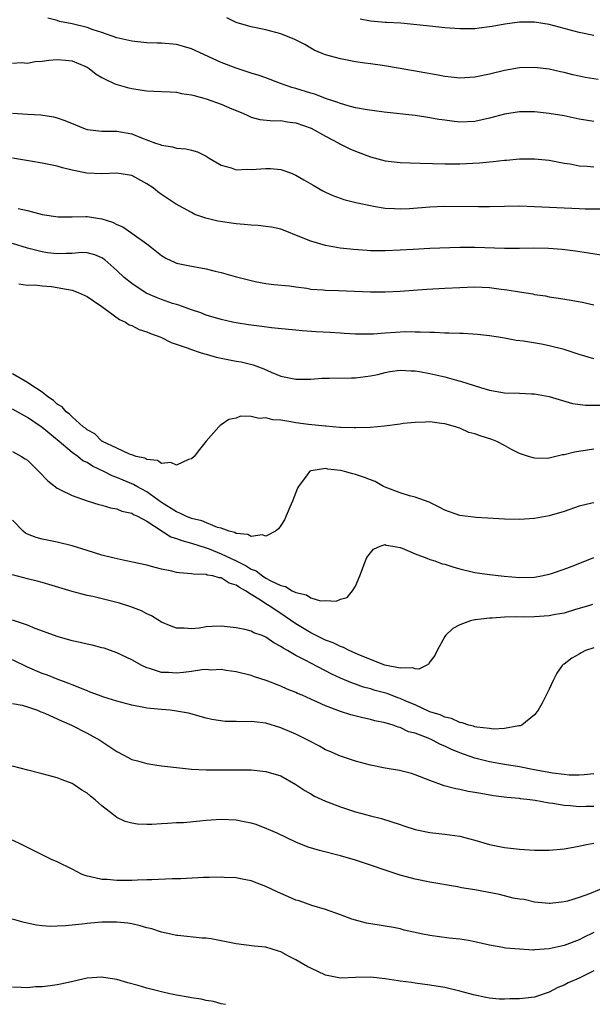
# Model space of a CAD drawing. Units: inches. Extents: x 2538000 to 2541000, y 1536759 to 1539000.
# Drawn here: x 2538810 to 2538887, y 1537750 to 1537882 of the extents above; entities that cross this region are included whole.
import ezdxf

# ---------------------------------------------------------------- set-up
doc = ezdxf.new("R2010")
doc.units = ezdxf.units.IN
doc.header["$MEASUREMENT"] = 0
doc.layers.add('LD25381536_2ft', color=112, linetype='Continuous')

msp = doc.modelspace()

# ---------------------------------------------------------------- linework, layer by layer
at = {"layer": 'LD25381536_2ft'}
for points, elevation in [([(2538887, 1537867.89), (2538885, 1537868.21), (2538883, 1537868.64), (2538881, 1537868.98), (2538879, 1537869.18), (2538877, 1537869.18), (2538875, 1537868.87), (2538873, 1537868.32), (2538871, 1537867.89), (2538869, 1537867.81), (2538867.92, 1537867.92), (2538867, 1537868.05), (2538866.17, 1537868.17), (2538865, 1537868.4), (2538864.46, 1537868.46), (2538863, 1537868.68), (2538858.86, 1537869.14), (2538856.56, 1537869.44), (2538855, 1537869.74), (2538854.02, 1537869.98), (2538853, 1537870.29), (2538852.5, 1537870.5), (2538851, 1537870.99), (2538849.55, 1537871.55), (2538849, 1537871.71), (2538847, 1537872.33), (2538846.47, 1537872.47), (2538844.97, 1537873), (2538843, 1537873.75), (2538842.07, 1537874.07), (2538841, 1537874.38), (2538839, 1537875.02), (2538837, 1537875.8), (2538833, 1537877.63), (2538831.95, 1537877.95), (2538831, 1537878.21), (2538829, 1537878.38), (2538828.39, 1537878.39), (2538827, 1537878.44), (2538825, 1537878.65), (2538823, 1537879.11), (2538821, 1537879.8), (2538819.83, 1537880.17), (2538819, 1537880.49), (2538817, 1537880.97), (2538815.31, 1537881.31), (2538815, 1537881.41), (2538813.73, 1537881.74)], 9060), ([(2538887.54, 1537873.54), (2538885.81, 1537873.81), (2538885, 1537873.97), (2538884.15, 1537874.15), (2538883, 1537874.44), (2538882.53, 1537874.53), (2538881, 1537874.9), (2538879, 1537875.15), (2538877, 1537875.09), (2538875, 1537874.72), (2538873, 1537874.23), (2538871, 1537873.82), (2538869, 1537873.7), (2538867.84, 1537873.84), (2538867, 1537873.92), (2538866.1, 1537874.1), (2538861, 1537875), (2538858.62, 1537875.38), (2538857, 1537875.6), (2538856.28, 1537875.72), (2538855, 1537875.89), (2538853, 1537876.27), (2538851, 1537876.81), (2538850.53, 1537877), (2538849.47, 1537877.47), (2538849, 1537877.73), (2538848.21, 1537878.21), (2538846.89, 1537878.89), (2538845, 1537879.62), (2538843, 1537880.16), (2538841, 1537880.59), (2538839, 1537881.16), (2538837.77, 1537881.77)], 9058), ([(2538887, 1537879.4), (2538885, 1537879.81), (2538881, 1537880.87), (2538879, 1537881.2), (2538877, 1537881.2), (2538875.06, 1537880.94), (2538873.36, 1537880.64), (2538873, 1537880.56), (2538871.58, 1537880.42), (2538871, 1537880.33), (2538869, 1537880.33), (2538867, 1537880.46), (2538865.4, 1537880.6), (2538861.07, 1537881.07), (2538859.18, 1537881.18), (2538859, 1537881.18), (2538857, 1537881.32), (2538855.62, 1537881.62)], 9056), ([(2538809, 1537875.69), (2538810.22, 1537875.78), (2538811, 1537875.73), (2538812.06, 1537875.94), (2538813, 1537875.98), (2538813.89, 1537876.11), (2538815, 1537876.2), (2538816.13, 1537876.13), (2538817, 1537876.04), (2538818.71, 1537875.29), (2538819, 1537875.18), (2538819.3, 1537875), (2538820.24, 1537874.24), (2538821, 1537873.77), (2538821.5, 1537873.5), (2538822.66, 1537873), (2538822.88, 1537872.88), (2538824.43, 1537872.43), (2538825, 1537872.3), (2538826.14, 1537872.14), (2538827, 1537871.98), (2538827.97, 1537871.97), (2538829, 1537871.9), (2538830.13, 1537871.87), (2538831, 1537871.82), (2538831.66, 1537871.66), (2538833, 1537871.48), (2538833.36, 1537871.36), (2538835, 1537870.93), (2538837, 1537870.21), (2538838.41, 1537869.59), (2538839.89, 1537869), (2538840.64, 1537868.64), (2538841, 1537868.48), (2538842.18, 1537868.18), (2538843.99, 1537867.99), (2538845, 1537868.02), (2538845.85, 1537867.85), (2538847, 1537867.73), (2538849.07, 1537867), (2538851, 1537865.91), (2538852.76, 1537865), (2538852.91, 1537864.91), (2538854.24, 1537864.24), (2538855, 1537863.9), (2538857, 1537863.14), (2538859, 1537862.62), (2538861, 1537862.4), (2538862.34, 1537862.34), (2538863.68, 1537862.32), (2538867, 1537862.24), (2538869, 1537862.23), (2538871.64, 1537862.36), (2538873, 1537862.5), (2538873.47, 1537862.53), (2538875, 1537862.73), (2538875.27, 1537862.73), (2538877, 1537862.88), (2538879, 1537862.89), (2538881, 1537862.71), (2538883, 1537862.33), (2538883.8, 1537862.2), (2538885, 1537861.94), (2538886.1, 1537861.9), (2538887, 1537861.81)], 9062), ([(2538809, 1537869), (2538811, 1537868.86), (2538812.78, 1537868.78), (2538814.51, 1537868.51), (2538815, 1537868.4), (2538816.02, 1537868.02), (2538817.43, 1537867.43), (2538818.51, 1537867), (2538819, 1537866.83), (2538821, 1537866.59), (2538823, 1537866.59), (2538825, 1537866.24), (2538826.29, 1537865.71), (2538828.17, 1537865), (2538828.8, 1537864.8), (2538829, 1537864.7), (2538830.48, 1537864.48), (2538831, 1537864.32), (2538832.24, 1537864.24), (2538833, 1537864.06), (2538833.82, 1537863.82), (2538835, 1537863.23), (2538835.36, 1537863), (2538837, 1537862.03), (2538838.32, 1537861.68), (2538839, 1537861.43), (2538840.5, 1537861.5), (2538841, 1537861.46), (2538843, 1537861.6), (2538843.59, 1537861.59), (2538845, 1537861.46), (2538846.28, 1537861), (2538847, 1537860.7), (2538848.07, 1537860.07), (2538849.34, 1537859.34), (2538850.61, 1537858.61), (2538851, 1537858.41), (2538851.98, 1537857.98), (2538853.45, 1537857.45), (2538855.04, 1537857.04), (2538857, 1537856.62), (2538857.44, 1537856.56), (2538859, 1537856.29), (2538860.22, 1537856.22), (2538861, 1537856.2), (2538862.24, 1537856.24), (2538865, 1537856.46), (2538867, 1537856.56), (2538871.52, 1537856.48), (2538873, 1537856.5), (2538875, 1537856.56), (2538877, 1537856.57), (2538879, 1537856.51), (2538885, 1537856.23), (2538885.8, 1537856.2), (2538888.18, 1537856.18)], 9064), ([(2538887.96, 1537849.96), (2538886.26, 1537850.26), (2538884.53, 1537850.53), (2538882.74, 1537850.74), (2538880.88, 1537850.88), (2538878.91, 1537850.91), (2538877, 1537850.89), (2538875, 1537850.89), (2538871, 1537851), (2538869, 1537850.99), (2538865, 1537850.86), (2538862.75, 1537850.75), (2538861, 1537850.63), (2538859, 1537850.54), (2538857, 1537850.57), (2538856.59, 1537850.59), (2538854.74, 1537850.74), (2538852.94, 1537850.94), (2538851, 1537851.26), (2538849, 1537851.85), (2538847.54, 1537852.46), (2538845.34, 1537853.34), (2538845, 1537853.45), (2538843.73, 1537853.73), (2538843, 1537853.84), (2538841.94, 1537853.94), (2538841, 1537853.99), (2538840.09, 1537854.09), (2538839, 1537854.16), (2538836.55, 1537854.55), (2538834.94, 1537854.94), (2538833.45, 1537855.45), (2538833, 1537855.68), (2538830.87, 1537856.87), (2538829, 1537858.11), (2538828.48, 1537858.48), (2538827.87, 1537859), (2538827, 1537859.56), (2538825, 1537860.64), (2538824.71, 1537860.71), (2538823, 1537860.99), (2538821, 1537860.89), (2538818.96, 1537860.96), (2538817, 1537861.37), (2538815.69, 1537861.69), (2538815, 1537861.91), (2538813, 1537862.33), (2538811.42, 1537862.58), (2538809, 1537863)], 9066), ([(2538809.76, 1537856.24), (2538811, 1537855.95), (2538813, 1537855.45), (2538815.12, 1537855.12), (2538817, 1537855.13), (2538818.83, 1537855.17), (2538819, 1537855.16), (2538821, 1537854.85), (2538822.42, 1537854.42), (2538823, 1537854.11), (2538823.78, 1537853.78), (2538825, 1537852.92), (2538827, 1537851.48), (2538827.64, 1537851), (2538829, 1537849.94), (2538829.59, 1537849.59), (2538830.8, 1537849), (2538831, 1537848.92), (2538833, 1537848.49), (2538834.28, 1537848.28), (2538835, 1537848.13), (2538836.17, 1537847.83), (2538837, 1537847.65), (2538838.89, 1537847.11), (2538841, 1537846.57), (2538841.53, 1537846.47), (2538843, 1537846.2), (2538844.06, 1537846.06), (2538846.15, 1537845.85), (2538847, 1537845.72), (2538848.46, 1537845.54), (2538849, 1537845.44), (2538850.67, 1537845.33), (2538851, 1537845.28), (2538852.75, 1537845.25), (2538857, 1537845.06), (2538859, 1537845.07), (2538861, 1537845.17), (2538864.58, 1537845.42), (2538867, 1537845.56), (2538869, 1537845.65), (2538871, 1537845.72), (2538873, 1537845.65), (2538874.56, 1537845.44), (2538875.35, 1537845.35), (2538877, 1537845.05), (2538878.78, 1537844.78), (2538879, 1537844.73), (2538880.51, 1537844.51), (2538881, 1537844.42), (2538882.23, 1537844.23), (2538883.94, 1537843.94), (2538885.63, 1537843.63), (2538887, 1537843.32)], 9068), ([(2538887, 1537836.07), (2538885, 1537836.69), (2538883, 1537837.33), (2538881, 1537837.84), (2538879.96, 1537838.04), (2538877.55, 1537838.45), (2538876.55, 1537838.55), (2538875, 1537838.86), (2538874.2, 1537839), (2538873, 1537839.19), (2538871.36, 1537839.36), (2538869.47, 1537839.47), (2538869, 1537839.48), (2538867.54, 1537839.54), (2538867, 1537839.54), (2538865.61, 1537839.61), (2538865, 1537839.6), (2538863.68, 1537839.68), (2538863, 1537839.66), (2538861.69, 1537839.69), (2538860.36, 1537839.64), (2538859, 1537839.55), (2538857.41, 1537839.41), (2538855.38, 1537839.38), (2538855, 1537839.39), (2538853.49, 1537839.49), (2538853, 1537839.51), (2538851.62, 1537839.62), (2538849.72, 1537839.72), (2538847.84, 1537839.84), (2538847, 1537839.92), (2538846.03, 1537840.04), (2538843.76, 1537840.24), (2538842.43, 1537840.43), (2538840.64, 1537840.64), (2538839, 1537840.9), (2538838.49, 1537841), (2538837, 1537841.34), (2538835, 1537841.94), (2538834.26, 1537842.26), (2538833, 1537842.66), (2538831.3, 1537843.3), (2538831, 1537843.37), (2538830.48, 1537843.52), (2538829, 1537844.03), (2538828.3, 1537844.3), (2538826.91, 1537844.91), (2538825, 1537846.17), (2538823.96, 1537847), (2538823, 1537847.92), (2538821.37, 1537849.37), (2538821, 1537849.63), (2538820.03, 1537850.03), (2538819, 1537850.3), (2538818.32, 1537850.32), (2538817, 1537850.2), (2538816.21, 1537850.21), (2538815, 1537850.14), (2538813.69, 1537850.31), (2538813, 1537850.42), (2538811, 1537850.92), (2538809, 1537851.56)], 9070), ([(2538809.84, 1537846.16), (2538811, 1537845.97), (2538811.98, 1537846.02), (2538813, 1537845.85), (2538814.23, 1537845.77), (2538817, 1537845.28), (2538817.83, 1537845), (2538819, 1537844.45), (2538819.85, 1537843.85), (2538821, 1537843.12), (2538823.35, 1537841.35), (2538824.14, 1537841), (2538824.65, 1537840.65), (2538825, 1537840.54), (2538826.01, 1537840.01), (2538827, 1537839.7), (2538827.49, 1537839.49), (2538828.92, 1537839), (2538830.29, 1537838.29), (2538832.42, 1537837.58), (2538833, 1537837.33), (2538834.06, 1537837), (2538834.74, 1537836.74), (2538835, 1537836.7), (2538836.31, 1537836.31), (2538839, 1537835.78), (2538839.67, 1537835.67), (2538841.27, 1537835.27), (2538842.73, 1537834.73), (2538843.69, 1537834.31), (2538845, 1537833.78), (2538846.56, 1537833.44), (2538847, 1537833.35), (2538849, 1537833.38), (2538850.49, 1537833.51), (2538851, 1537833.52), (2538851.48, 1537833.48), (2538854.46, 1537833.54), (2538855, 1537833.53), (2538857, 1537833.8), (2538857.99, 1537834.01), (2538859, 1537834.28), (2538859.62, 1537834.38), (2538861, 1537834.58), (2538862.46, 1537834.46), (2538863, 1537834.47), (2538863.6, 1537834.4), (2538865, 1537834.14), (2538867, 1537833.69), (2538868.87, 1537833.13), (2538869.08, 1537833.08), (2538871.76, 1537832.24), (2538873, 1537831.89), (2538875, 1537831.55), (2538877, 1537831.47), (2538878.61, 1537831.39), (2538879, 1537831.4), (2538881, 1537831.06), (2538884.12, 1537830.12), (2538885.86, 1537829.87), (2538887.89, 1537829.89)], 9072), ([(2538887, 1537823.98), (2538884.4, 1537823.6), (2538883, 1537823.21), (2538882.79, 1537823.21), (2538881, 1537822.77), (2538880.75, 1537822.75), (2538879, 1537822.79), (2538878.82, 1537822.82), (2538878.23, 1537823), (2538877, 1537823.42), (2538875.93, 1537823.93), (2538875, 1537824.47), (2538873.98, 1537825), (2538873.28, 1537825.28), (2538871.75, 1537825.75), (2538871, 1537826.06), (2538870.22, 1537826.22), (2538869, 1537826.81), (2538868.84, 1537826.84), (2538868.43, 1537827), (2538867, 1537827.38), (2538866.56, 1537827.44), (2538865, 1537827.63), (2538864.41, 1537827.59), (2538863, 1537827.58), (2538861.41, 1537827.41), (2538861, 1537827.34), (2538858.92, 1537827.08), (2538857, 1537826.9), (2538855, 1537826.83), (2538854.85, 1537826.85), (2538853, 1537826.89), (2538852.91, 1537826.91), (2538851.05, 1537827.05), (2538850.95, 1537827.05), (2538848.7, 1537827.3), (2538847, 1537827.53), (2538846.33, 1537827.67), (2538845, 1537827.85), (2538843.9, 1537827.9), (2538843, 1537828.17), (2538842.08, 1537828.08), (2538841, 1537828.35), (2538839.59, 1537828.41), (2538839, 1537828.16), (2538838.02, 1537827.98), (2538837, 1537827.23), (2538836.85, 1537827.15), (2538836.68, 1537827), (2538835, 1537825.07), (2538834.08, 1537823.92), (2538833.36, 1537823), (2538833, 1537822.69), (2538832.59, 1537822.59), (2538831, 1537821.84), (2538830.22, 1537822.22), (2538829, 1537822.07), (2538828.46, 1537822.46), (2538827, 1537822.6), (2538826.76, 1537822.76), (2538825.61, 1537823), (2538825, 1537823.23), (2538824.69, 1537823.31), (2538823, 1537824.12), (2538821.09, 1537825), (2538821.04, 1537825.04), (2538821, 1537825.06), (2538820.05, 1537826.05), (2538819, 1537826.57), (2538818.78, 1537826.78), (2538818.46, 1537827), (2538817, 1537828.3), (2538816.66, 1537828.66), (2538816.18, 1537829), (2538815.67, 1537829.67), (2538815, 1537830.03), (2538814.52, 1537830.52), (2538813.74, 1537831), (2538813, 1537831.62), (2538811.31, 1537832.69), (2538811, 1537832.91), (2538809, 1537834.09)], 9074), ([(2538887, 1537816.81), (2538886.73, 1537816.73), (2538885, 1537816.34), (2538883, 1537815.64), (2538881, 1537815.07), (2538879, 1537814.7), (2538877, 1537814.57), (2538875, 1537814.61), (2538871.19, 1537814.81), (2538869, 1537815.09), (2538867, 1537815.8), (2538866.23, 1537816.23), (2538864.87, 1537816.87), (2538863, 1537817.55), (2538862.25, 1537817.75), (2538861, 1537818.12), (2538859, 1537818.89), (2538858.78, 1537819), (2538857.65, 1537819.65), (2538857, 1537819.88), (2538856.21, 1537820.21), (2538855, 1537820.61), (2538854.66, 1537820.66), (2538853.54, 1537821), (2538853, 1537821.13), (2538851.29, 1537821.29), (2538851, 1537821.38), (2538849.07, 1537821.07), (2538849, 1537821.08), (2538848.85, 1537821), (2538848.53, 1537820.53), (2538847.36, 1537819), (2538847.24, 1537818.76), (2538846.58, 1537817), (2538846.22, 1537816.23), (2538845.49, 1537814.51), (2538845, 1537813.76), (2538844.69, 1537813.31), (2538844.3, 1537813), (2538843, 1537812.33), (2538842.51, 1537812.51), (2538841, 1537812.3), (2538840.56, 1537812.56), (2538839, 1537812.7), (2538838.82, 1537812.82), (2538838.07, 1537813), (2538837, 1537813.39), (2538836.49, 1537813.51), (2538834.39, 1537814.39), (2538833, 1537814.71), (2538832.25, 1537815), (2538831.43, 1537815.43), (2538831, 1537815.57), (2538829, 1537816.86), (2538827, 1537818.25), (2538825.66, 1537819), (2538825.25, 1537819.25), (2538823.83, 1537819.83), (2538823, 1537820.2), (2538822.39, 1537820.39), (2538821.26, 1537821), (2538819.72, 1537821.72), (2538819, 1537822.19), (2538818.44, 1537822.44), (2538817.77, 1537823), (2538817, 1537823.55), (2538815.24, 1537825), (2538813, 1537826.9), (2538812.86, 1537827), (2538811, 1537828.22), (2538809, 1537829.35)], 9076), ([(2538809, 1537823.67), (2538810.23, 1537823), (2538810.71, 1537822.71), (2538811, 1537822.49), (2538812.55, 1537821), (2538813.72, 1537819.72), (2538815, 1537818.74), (2538815.45, 1537818.55), (2538817, 1537817.78), (2538819, 1537817.07), (2538820.59, 1537816.59), (2538821, 1537816.49), (2538822.14, 1537816.14), (2538823, 1537816), (2538823.67, 1537815.67), (2538825, 1537815.4), (2538825.23, 1537815.23), (2538825.76, 1537815), (2538827, 1537814.32), (2538830.25, 1537812.25), (2538831, 1537812.03), (2538831.73, 1537811.73), (2538833, 1537811.41), (2538835, 1537810.75), (2538835.38, 1537810.62), (2538837, 1537809.97), (2538839, 1537809.03), (2538840.35, 1537808.35), (2538841, 1537807.92), (2538841.67, 1537807.67), (2538842.54, 1537807), (2538843, 1537806.71), (2538843.66, 1537806.34), (2538845, 1537805.71), (2538845.6, 1537805.6), (2538846.52, 1537805), (2538847, 1537804.77), (2538848.45, 1537804.46), (2538849, 1537804.08), (2538850.32, 1537803.67), (2538851, 1537803.69), (2538852.4, 1537803.6), (2538853, 1537803.88), (2538853.87, 1537804.13), (2538854.61, 1537805), (2538855, 1537805.63), (2538855.59, 1537807), (2538856.36, 1537809), (2538856.55, 1537809.45), (2538857, 1537810.09), (2538857.42, 1537810.58), (2538858.34, 1537811), (2538859, 1537811.19), (2538859.14, 1537811.14), (2538860.04, 1537811), (2538861, 1537810.81), (2538861.26, 1537810.74), (2538863, 1537809.94), (2538864.6, 1537809.4), (2538865, 1537809.22), (2538865.67, 1537809), (2538866.63, 1537808.63), (2538867, 1537808.57), (2538868.18, 1537808.18), (2538869, 1537807.96), (2538871, 1537807.47), (2538873, 1537807.17), (2538874.96, 1537806.96), (2538877, 1537806.8), (2538879, 1537806.82), (2538879.98, 1537807), (2538881, 1537807.22), (2538881.32, 1537807.32), (2538883, 1537807.91), (2538884.45, 1537808.45), (2538887, 1537809.45)], 9078), ([(2538886.82, 1537803.18), (2538886.25, 1537803), (2538884.51, 1537802.51), (2538883, 1537802.03), (2538881.82, 1537801.82), (2538881, 1537801.64), (2538879, 1537801.51), (2538877.49, 1537801.49), (2538876.46, 1537801.54), (2538875, 1537801.49), (2538873.35, 1537801.35), (2538873, 1537801.36), (2538871.11, 1537801.11), (2538871, 1537801.11), (2538870.45, 1537801), (2538869, 1537800.45), (2538868.05, 1537799.95), (2538867.09, 1537799), (2538867, 1537798.87), (2538865.96, 1537797), (2538865.65, 1537796.35), (2538865, 1537795.49), (2538864.81, 1537795.19), (2538864.49, 1537795), (2538863.51, 1537794.49), (2538863, 1537794.54), (2538862.69, 1537794.69), (2538861, 1537794.64), (2538858.95, 1537795.05), (2538855.67, 1537796.33), (2538854.18, 1537797), (2538853.41, 1537797.41), (2538853, 1537797.53), (2538852.02, 1537798.02), (2538851, 1537798.41), (2538849, 1537799.39), (2538847, 1537800.58), (2538845.58, 1537801.58), (2538845, 1537801.95), (2538843.41, 1537803), (2538843, 1537803.25), (2538842.26, 1537803.74), (2538841, 1537804.49), (2538840.24, 1537805), (2538839.43, 1537805.43), (2538839, 1537805.76), (2538838.05, 1537806.05), (2538837, 1537806.73), (2538836.74, 1537806.74), (2538835.87, 1537807), (2538835.12, 1537807.12), (2538835, 1537807.17), (2538833.22, 1537807.22), (2538833, 1537807.29), (2538831.4, 1537807.4), (2538831, 1537807.48), (2538830.37, 1537807.63), (2538829, 1537807.92), (2538828.13, 1537808.13), (2538827, 1537808.43), (2538824.26, 1537809), (2538822.64, 1537809.36), (2538821, 1537809.8), (2538819, 1537810.42), (2538817, 1537811.01), (2538815, 1537811.52), (2538813, 1537811.93), (2538812.16, 1537812.16), (2538811, 1537812.61), (2538810.74, 1537812.74), (2538810.42, 1537813), (2538809, 1537814.48)], 9080), ([(2538887, 1537797.36), (2538885.88, 1537797), (2538885.29, 1537796.71), (2538885, 1537796.51), (2538884.02, 1537795.98), (2538883, 1537795.18), (2538882.88, 1537795.12), (2538882.74, 1537795), (2538882.01, 1537793.99), (2538881.51, 1537793), (2538881, 1537791.84), (2538880.6, 1537791), (2538880.05, 1537789.95), (2538879.51, 1537789), (2538879, 1537788.4), (2538877.31, 1537787), (2538877.09, 1537786.9), (2538876.9, 1537786.9), (2538875, 1537786.56), (2538873.53, 1537786.47), (2538873, 1537786.55), (2538871.28, 1537786.72), (2538871, 1537786.79), (2538870.85, 1537786.85), (2538870.2, 1537787), (2538869.33, 1537787.33), (2538869, 1537787.35), (2538867.9, 1537787.9), (2538867, 1537788.06), (2538866.37, 1537788.37), (2538865, 1537788.8), (2538863, 1537789.71), (2538861.77, 1537790.23), (2538861, 1537790.58), (2538860.68, 1537790.68), (2538859.24, 1537791.24), (2538857.66, 1537791.66), (2538857, 1537791.87), (2538856.09, 1537792.09), (2538855, 1537792.49), (2538854.62, 1537792.62), (2538853, 1537793.32), (2538851.85, 1537793.85), (2538849, 1537795.29), (2538848.34, 1537795.66), (2538847, 1537796.35), (2538845.9, 1537797), (2538845.32, 1537797.32), (2538845, 1537797.56), (2538844.05, 1537798.05), (2538843, 1537798.79), (2538842.47, 1537799), (2538841.39, 1537799.39), (2538841, 1537799.6), (2538840.18, 1537799.82), (2538839, 1537800.05), (2538837.8, 1537800.2), (2538837, 1537800.25), (2538835.78, 1537800.22), (2538835, 1537800.17), (2538834.02, 1537800.02), (2538833, 1537799.92), (2538832.01, 1537799.99), (2538831, 1537799.98), (2538830.27, 1537800.27), (2538829, 1537800.8), (2538827.63, 1537801.63), (2538827, 1537801.94), (2538826.31, 1537802.31), (2538824.87, 1537802.87), (2538823.34, 1537803.34), (2538819.77, 1537804.23), (2538819, 1537804.38), (2538817, 1537804.93), (2538813.87, 1537805.87), (2538813, 1537806.1), (2538812.3, 1537806.3), (2538811, 1537806.6), (2538809, 1537807.15)], 9082), ([(2538887, 1537780.49), (2538885.67, 1537780.33), (2538885, 1537780.31), (2538883.69, 1537780.31), (2538883, 1537780.38), (2538881.44, 1537780.56), (2538880.71, 1537780.71), (2538878.98, 1537781.02), (2538877, 1537781.42), (2538875, 1537781.73), (2538873, 1537782.08), (2538871.55, 1537782.45), (2538871, 1537782.58), (2538869, 1537783.29), (2538867.78, 1537783.78), (2538867, 1537784.18), (2538866.41, 1537784.41), (2538865.33, 1537785), (2538864.74, 1537785.26), (2538863, 1537785.91), (2538862.12, 1537786.12), (2538861, 1537786.69), (2538860.74, 1537786.74), (2538860.06, 1537787), (2538859, 1537787.32), (2538857.6, 1537787.6), (2538857, 1537787.77), (2538855.98, 1537787.98), (2538854.39, 1537788.39), (2538853, 1537788.85), (2538851, 1537789.59), (2538849.91, 1537790.09), (2538849, 1537790.48), (2538847.87, 1537791), (2538847.25, 1537791.25), (2538847, 1537791.38), (2538845.83, 1537791.83), (2538845, 1537792.22), (2538843.03, 1537792.97), (2538841.46, 1537793.46), (2538841, 1537793.65), (2538839, 1537794.17), (2538837.67, 1537794.33), (2538837, 1537794.45), (2538835.61, 1537794.39), (2538835, 1537794.44), (2538834.4, 1537794.4), (2538833, 1537794.19), (2538831.94, 1537794.06), (2538831, 1537793.97), (2538829.94, 1537794.06), (2538829, 1537794.08), (2538827.39, 1537794.6), (2538827, 1537794.7), (2538826.33, 1537795), (2538825, 1537795.74), (2538823, 1537796.7), (2538821.3, 1537797.3), (2538821, 1537797.38), (2538819.71, 1537797.71), (2538819, 1537797.85), (2538818.08, 1537798.08), (2538817, 1537798.31), (2538815, 1537798.88), (2538814.64, 1537799), (2538812.05, 1537799.95), (2538811, 1537800.38), (2538809, 1537801.09)], 9084), ([(2538887, 1537776.1), (2538885.91, 1537776.09), (2538885, 1537776.04), (2538883.82, 1537776.18), (2538883, 1537776.23), (2538881.5, 1537776.5), (2538881, 1537776.54), (2538879.1, 1537776.9), (2538878.38, 1537777), (2538877.14, 1537777.14), (2538877, 1537777.17), (2538875.31, 1537777.31), (2538873.54, 1537777.54), (2538871.83, 1537777.83), (2538871, 1537778), (2538870.13, 1537778.13), (2538869, 1537778.39), (2538868.47, 1537778.47), (2538866.89, 1537778.89), (2538865, 1537779.57), (2538863, 1537780.36), (2538862.51, 1537780.51), (2538860.92, 1537780.92), (2538859, 1537781.25), (2538857, 1537781.66), (2538855, 1537782.18), (2538853, 1537782.83), (2538851.5, 1537783.5), (2538851, 1537783.71), (2538850.18, 1537784.18), (2538848.62, 1537785), (2538847.54, 1537785.54), (2538847, 1537785.79), (2538845, 1537786.65), (2538843, 1537787.28), (2538841.43, 1537787.43), (2538841, 1537787.5), (2538839.46, 1537787.46), (2538839, 1537787.5), (2538837.51, 1537787.51), (2538835.76, 1537787.76), (2538835, 1537787.95), (2538832.6, 1537788.6), (2538831, 1537788.9), (2538830.15, 1537789), (2538829, 1537789.09), (2538827, 1537789.3), (2538826.62, 1537789.38), (2538825, 1537789.68), (2538823, 1537790.22), (2538821.24, 1537790.76), (2538820.55, 1537791), (2538819.43, 1537791.43), (2538819, 1537791.58), (2538818.02, 1537792.02), (2538817, 1537792.39), (2538816.58, 1537792.58), (2538815, 1537793.18), (2538813.69, 1537793.69), (2538813, 1537793.92), (2538811, 1537794.79), (2538809, 1537795.76)], 9086), ([(2538809, 1537789.9), (2538810.32, 1537789.68), (2538811, 1537789.48), (2538812.35, 1537789), (2538812.81, 1537788.81), (2538813, 1537788.75), (2538813.43, 1537788.57), (2538815.57, 1537787.57), (2538816.92, 1537787), (2538819, 1537785.95), (2538820.71, 1537785), (2538823, 1537783.46), (2538823.93, 1537783), (2538825, 1537782.42), (2538825.78, 1537782.22), (2538827, 1537781.85), (2538828.34, 1537781.66), (2538829, 1537781.55), (2538831, 1537781.31), (2538833, 1537781.11), (2538835, 1537781.01), (2538837, 1537781), (2538839, 1537781.02), (2538841, 1537781.01), (2538843, 1537780.81), (2538845, 1537780.21), (2538847, 1537779.07), (2538848.23, 1537778.23), (2538849, 1537777.8), (2538849.5, 1537777.5), (2538851, 1537776.84), (2538853, 1537776.07), (2538855, 1537775.39), (2538857, 1537774.84), (2538858.48, 1537774.48), (2538861, 1537773.67), (2538861.5, 1537773.5), (2538863.01, 1537773.01), (2538865, 1537772.6), (2538867, 1537772.4), (2538869, 1537772.14), (2538871, 1537771.61), (2538873, 1537771.01), (2538875, 1537770.6), (2538877, 1537770.38), (2538879, 1537770.23), (2538880.24, 1537770.24), (2538881, 1537770.23), (2538883, 1537770.44), (2538884.75, 1537770.75), (2538885.98, 1537771), (2538887, 1537771.18)], 9088), ([(2538889, 1537765.48), (2538886.41, 1537764.41), (2538885, 1537763.91), (2538883.43, 1537763.43), (2538883, 1537763.33), (2538881.1, 1537763.1), (2538881, 1537763.09), (2538879, 1537763.29), (2538877.62, 1537763.62), (2538877, 1537763.7), (2538876.16, 1537763.84), (2538874.31, 1537764.31), (2538871, 1537764.92), (2538869.22, 1537765.22), (2538868.67, 1537765.33), (2538865, 1537765.98), (2538863, 1537766.38), (2538862.5, 1537766.5), (2538861, 1537766.92), (2538859, 1537767.56), (2538857, 1537768.24), (2538855, 1537768.9), (2538853, 1537769.48), (2538850.2, 1537770.2), (2538848.66, 1537770.66), (2538847, 1537771.31), (2538844.51, 1537772.51), (2538843.12, 1537773.12), (2538841.67, 1537773.67), (2538841, 1537773.86), (2538840.07, 1537774.07), (2538839, 1537774.28), (2538837, 1537774.38), (2538836.32, 1537774.32), (2538835, 1537774.23), (2538834.13, 1537774.13), (2538831.93, 1537773.93), (2538831, 1537773.9), (2538829.81, 1537773.81), (2538829, 1537773.8), (2538827.71, 1537773.71), (2538827, 1537773.71), (2538825.75, 1537773.75), (2538825, 1537773.85), (2538824.11, 1537774.11), (2538823, 1537774.65), (2538822.79, 1537774.79), (2538822.56, 1537775), (2538821, 1537776.19), (2538820.07, 1537777), (2538819.47, 1537777.47), (2538819, 1537777.88), (2538818.3, 1537778.3), (2538817.29, 1537779), (2538817, 1537779.19), (2538815.68, 1537779.68), (2538815, 1537779.95), (2538813, 1537780.48), (2538811.04, 1537780.96), (2538809, 1537781.49)], 9090), ([(2538887, 1537759.2), (2538885.5, 1537758.5), (2538885, 1537758.24), (2538883, 1537757.49), (2538882.6, 1537757.4), (2538881, 1537757.01), (2538879, 1537756.88), (2538878.87, 1537756.87), (2538877, 1537756.97), (2538875.14, 1537757.14), (2538874.77, 1537757.23), (2538873, 1537757.53), (2538871, 1537757.99), (2538870.16, 1537758.16), (2538869, 1537758.31), (2538867.56, 1537758.44), (2538865, 1537758.8), (2538864.02, 1537759), (2538861.55, 1537759.55), (2538861, 1537759.7), (2538860.11, 1537759.89), (2538859, 1537760.08), (2538858.18, 1537760.18), (2538856.49, 1537760.49), (2538855, 1537760.85), (2538854.53, 1537761), (2538853, 1537761.57), (2538851, 1537762.3), (2538849.17, 1537762.83), (2538847.45, 1537763.45), (2538847, 1537763.57), (2538846.02, 1537764.02), (2538844.61, 1537764.61), (2538843, 1537765.39), (2538841.83, 1537765.83), (2538841, 1537766.16), (2538839.59, 1537766.41), (2538839, 1537766.53), (2538837.4, 1537766.6), (2538837, 1537766.64), (2538835.4, 1537766.6), (2538834.61, 1537766.61), (2538831.58, 1537766.42), (2538830.43, 1537766.43), (2538827.71, 1537766.29), (2538827, 1537766.29), (2538825.79, 1537766.21), (2538825, 1537766.2), (2538823, 1537766.18), (2538821.7, 1537766.3), (2538821, 1537766.32), (2538819.27, 1537766.73), (2538819, 1537766.77), (2538818.36, 1537767), (2538817, 1537767.69), (2538815, 1537768.67), (2538814.25, 1537769), (2538812.09, 1537770.09), (2538810.2, 1537771), (2538809, 1537771.61)], 9092), ([(2538887, 1537754.09), (2538885, 1537753.12), (2538883.53, 1537752.47), (2538883, 1537752.17), (2538882.17, 1537751.83), (2538881, 1537751.21), (2538879, 1537750.57), (2538877, 1537750.32), (2538875.69, 1537750.31), (2538875, 1537750.27), (2538874.29, 1537750.29), (2538873, 1537750.41), (2538872.49, 1537750.49), (2538870.85, 1537750.85), (2538869, 1537751.37), (2538867, 1537751.84), (2538865, 1537752.18), (2538863, 1537752.45), (2538862.53, 1537752.53), (2538861, 1537752.69), (2538860.75, 1537752.75), (2538859, 1537753), (2538857, 1537753.23), (2538855, 1537753.19), (2538853, 1537753.12), (2538851, 1537753.52), (2538849, 1537754.42), (2538848.61, 1537754.61), (2538847, 1537755.57), (2538846.04, 1537756.04), (2538845, 1537756.63), (2538844.7, 1537756.7), (2538843.81, 1537757), (2538843, 1537757.25), (2538841.4, 1537757.4), (2538839, 1537757.69), (2538837, 1537758.12), (2538835.63, 1537758.37), (2538835, 1537758.46), (2538834.46, 1537758.46), (2538831.2, 1537758.8), (2538831, 1537758.81), (2538830.26, 1537759), (2538829, 1537759.27), (2538827.7, 1537759.7), (2538827, 1537759.86), (2538826.12, 1537760.12), (2538825, 1537760.36), (2538824.45, 1537760.45), (2538823, 1537760.62), (2538822.62, 1537760.62), (2538821, 1537760.59), (2538819, 1537760.41), (2538818.33, 1537760.33), (2538816.11, 1537760.11), (2538815, 1537760.06), (2538814.04, 1537760.04), (2538813, 1537760.13), (2538812.22, 1537760.22), (2538810.58, 1537760.58), (2538808.99, 1537761.01)], 9094), ([(2538837.57, 1537749.57), (2538837, 1537749.67), (2538835.97, 1537749.97), (2538835, 1537750.1), (2538834.29, 1537750.29), (2538833, 1537750.46), (2538832.56, 1537750.55), (2538831, 1537750.81), (2538830.09, 1537751), (2538829, 1537751.26), (2538827, 1537751.78), (2538825.87, 1537752.13), (2538824.47, 1537752.47), (2538823, 1537752.93), (2538821.21, 1537753.21), (2538821, 1537753.23), (2538819, 1537753.08), (2538816.52, 1537752.52), (2538815, 1537752.22), (2538814.06, 1537752.06), (2538813, 1537751.95), (2538812.08, 1537751.92), (2538811, 1537751.82), (2538810.15, 1537751.85), (2538809, 1537751.88)], 9096)]:
    msp.add_lwpolyline(points, dxfattribs=dict(at, elevation=elevation))

doc.saveas('drawing.dxf')
